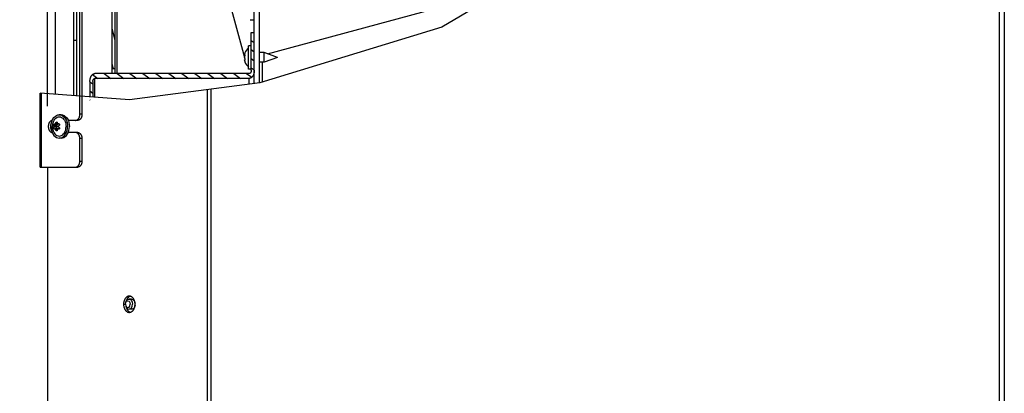
# Model space of a CAD drawing. Units: millimetres. Extents: x 0 to 420, y 0 to 297.
# Drawn here: x 263 to 311, y 215 to 233 of the extents above; entities that cross this region are included whole.
import ezdxf
from ezdxf.enums import TextEntityAlignment as Align

# ---------------------------------------------------------------- set-up
doc = ezdxf.new("R2010")
doc.units = ezdxf.units.MM
doc.header["$LTSCALE"] = 23.1
doc.layers.get('0').update_dxf_attribs({"linetype": 'CONTINUOUS'})
doc.layers.add('ZEICHNUNGSBEMASSUNGEN', color=7, linetype='CONTINUOUS')
doc.styles.get("Standard").update_dxf_attribs({"font": 'txt', "width": 0.7})
doc.dimstyles.new('DIMSTYLE_1', dxfattribs={"dimtxt": 3, "dimasz": 3.5, "dimexe": 1.5, "dimexo": 1.5, "dimgap": 0.75, "dimtad": 1, "dimdec": 0, "dimlfac": 10, "dimdsep": 46, "dimtxsty": 'STANDARD', "dimblk": '_FILLED', "dimblk1": '_FILLED', "dimblk2": '_FILLED', "dimcen": 0.09, "dimclrt": 5, "dimadec": 0, "dimazin": 0, "dimtp": 1.2, "dimtm": 1.2, "dimtfac": 1, "dimtdec": 0, "dimtofl": 0, "dimtmove": 0, "dimatfit": 3, "dimldrblk": '_FILLED', "dimfxl": 1, "dimtolj": 1, "dimarcsym": 0})
doc.dimstyles.new('DIMSTYLE_8', dxfattribs={"dimtxt": 3, "dimasz": 3.5, "dimexe": 1.5, "dimexo": 1.5, "dimgap": 0.75, "dimtad": 1, "dimdec": 0, "dimlfac": 10, "dimdsep": 46, "dimtxsty": 'STANDARD', "dimblk": '_FILLED', "dimblk1": '_FILLED', "dimblk2": '_FILLED', "dimcen": 0.09, "dimclrt": 5, "dimadec": 0, "dimazin": 0, "dimtp": 0.5, "dimtm": 0.5, "dimtfac": 1, "dimtdec": 0, "dimtofl": 0, "dimtmove": 0, "dimatfit": 3, "dimldrblk": '_FILLED', "dimfxl": 1, "dimtolj": 1, "dimarcsym": 0})

# ---------------------------------------------------------------- blocks, each defined once
blk = doc.blocks.new('_FILLED')
at = {"color": 0, "linetype": 'BYBLOCK'}
blk.add_solid([(0, 0), (-1, 0.125), (-1, -0.125)], dxfattribs=at)
blk = doc.blocks.new('*D29')
at = {"layer": 'ZEICHNUNGSBEMASSUNGEN', "color": 2, "linetype": 'CONTINUOUS'}
for p, q in [((274.372, 253.098), (246.781, 253.098)), ((248.281, 253.098), (248.281, 196.223)), ((248.281, 139.348), (248.281, 196.223)), ((269.366, 139.348), (246.781, 139.348))]:
    blk.add_line(p, q, dxfattribs=at)
at = {"layer": 'ZEICHNUNGSBEMASSUNGEN', "color": 2, "linetype": 'CONTINUOUS', "xscale": 3.5, "yscale": 3.5, "zscale": 3.5}
for p, rotation in [((248.281, 253.098), 90), ((248.281, 139.348), 270)]:
    blk.add_blockref('_FILLED', p, dxfattribs=dict(at, rotation=rotation))
at = {"layer": 'ZEICHNUNGSBEMASSUNGEN', "color": 5, "linetype": 'CONTINUOUS'}
for s, width, p in [('-1337', 0.7, (247.531, 200.187)), ('1137', 0.660714, (247.531, 190.973))]:
    blk.add_text(s, height=3, rotation=90, dxfattribs=dict(at, width=width)).set_placement(p, align=Align.CENTER)
blk = doc.blocks.new('*D32')
at = {"layer": 'ZEICHNUNGSBEMASSUNGEN', "color": 2, "linetype": 'CONTINUOUS'}
for p, q in [((271.266, 240.903), (252.781, 240.903)), ((254.281, 240.903), (254.281, 190.125)), ((254.281, 139.348), (254.281, 190.125)), ((269.366, 139.348), (252.781, 139.348))]:
    blk.add_line(p, q, dxfattribs=at)
at = {"layer": 'ZEICHNUNGSBEMASSUNGEN', "color": 2, "linetype": 'CONTINUOUS', "xscale": 3.5, "yscale": 3.5, "zscale": 3.5}
for p, rotation in [((254.281, 240.903), 90), ((254.281, 139.348), 270)]:
    blk.add_blockref('_FILLED', p, dxfattribs=dict(at, rotation=rotation))
at = {"layer": 'ZEICHNUNGSBEMASSUNGEN', "color": 5, "linetype": 'CONTINUOUS'}
for s, width, p in [('-1215', 0.671429, (253.531, 194.089)), ('1015', 0.660714, (253.531, 185.089))]:
    blk.add_text(s, height=3, rotation=90, dxfattribs=dict(at, width=width)).set_placement(p, align=Align.CENTER)
blk = doc.blocks.new('*D34')
at = {"layer": 'ZEICHNUNGSBEMASSUNGEN', "color": 2, "linetype": 'CONTINUOUS'}
for p, q in [((264.281, 228.648), (264.281, 289.498)), ((283.066, 254.598), (283.066, 289.498)), ((264.281, 287.998), (273.673, 287.998)), ((283.066, 287.998), (273.673, 287.998))]:
    blk.add_line(p, q, dxfattribs=at)
at = {"layer": 'ZEICHNUNGSBEMASSUNGEN', "color": 2, "linetype": 'CONTINUOUS', "xscale": 3.5, "yscale": 3.5, "zscale": 3.5, "rotation": 180}
blk.add_blockref('_FILLED', (264.281, 287.998), dxfattribs=at)
at = {"layer": 'ZEICHNUNGSBEMASSUNGEN', "color": 2, "linetype": 'CONTINUOUS', "xscale": 3.5, "yscale": 3.5, "zscale": 3.5}
blk.add_blockref('_FILLED', (283.066, 287.998), dxfattribs=at)
at = {"layer": 'ZEICHNUNGSBEMASSUNGEN', "color": 5, "linetype": 'CONTINUOUS', "width": 0.714286}
blk.add_text('188', height=3, dxfattribs=at).set_placement((273.673, 288.748), align=Align.CENTER)

msp = doc.modelspace()

# ---------------------------------------------------------------- hatches: boundary and pattern name
at = {"linetype": 'CONTINUOUS'}
h = msp.add_hatch(dxfattribs=at)
h.set_pattern_fill('default__79', color=2, scale=8.474885, angle=5, style=0, pattern_type=0)
h.set_pattern_definition([(5, (0, 0), (-0.73863, 8.44264), [])])
h.paths.add_polyline_path([(265.866, 233.535), (265.716, 233.535), (265.716, 248.271), (265.866, 248.271)])
edge = h.paths.add_edge_path()
edge.add_line((265.716, 233.321), (265.866, 233.321))
edge.add_line((265.866, 233.321), (265.866, 228.962))
edge.add_arc((267.063, 255.776), 26.841, 267.1224, 267.4429)
edge.add_line((265.716, 228.969), (265.716, 233.321))
edge = h.paths.add_edge_path()
edge.add_line((265.866, 248.485), (265.716, 248.485))
edge.add_line((265.716, 248.485), (265.716, 266.748))
edge.add_arc((265.966, 266.748), 0.25, 90, 180)
edge.add_line((265.966, 266.998), (267.366, 266.998))
edge.add_line((267.366, 266.998), (267.366, 266.848))
edge.add_line((267.366, 266.848), (265.966, 266.848))
edge.add_arc((265.966, 266.748), 0.1, 90, 180)
edge.add_line((265.866, 266.748), (265.866, 248.485))
h = msp.add_hatch(dxfattribs=at)
h.set_pattern_fill('default__29', color=2, scale=0.443617, angle=285, style=0, pattern_type=0)
h.set_pattern_definition([(285, (0, 0), (0.428501, 0.1148165), [])])
h.paths.add_polyline_path([(267.616, 248.484), (267.466, 248.484), (267.466, 252.516), (267.616, 252.516)])
h.paths.add_polyline_path([(267.466, 248.27), (267.616, 248.27), (267.616, 233.535), (267.466, 233.535)])
h.paths.add_polyline_path([(267.466, 233.321), (267.616, 233.321), (267.616, 230.491), (267.466, 230.491)])
edge = h.paths.add_edge_path()
edge.add_line((267.616, 265.498), (267.616, 252.73))
edge.add_line((267.616, 252.73), (267.466, 252.73))
edge.add_line((267.466, 252.73), (267.466, 265.498))
edge.add_arc((267.716, 265.498), 0.25, 90, 180)
edge.add_line((267.716, 265.748), (268.466, 265.748))
edge.add_line((268.466, 265.748), (268.466, 265.598))
edge.add_line((268.466, 265.598), (267.716, 265.598))
edge.add_arc((267.716, 265.498), 0.1, 90, 180)
h = msp.add_hatch(dxfattribs=at)
h.set_pattern_fill('default__33', color=2, scale=1.670438, angle=285, style=0, pattern_type=0)
h.set_pattern_definition([(285, (0, 0), (1.6135195, 0.432341), [])])
h.paths.add_polyline_path([(274.466, 248.098), (274.716, 248.098), (274.716, 246.744), (274.466, 246.744)])
edge = h.paths.add_edge_path()
edge.add_line((274.466, 235.061), (274.716, 235.061))
edge.add_line((274.716, 235.061), (274.716, 229.794))
edge.add_arc((263.898, 282.77), 54.07, 281.271, 281.5412)
edge.add_line((274.466, 229.743), (274.466, 235.061))
h = msp.add_hatch(dxfattribs=at)
h.set_pattern_fill('default__20', color=2, scale=0.366337, angle=325, style=0, pattern_type=0)
h.set_pattern_definition([(325, (0, 0), (0.21012222, 0.30008563), [])])
edge = h.paths.add_edge_path()
edge.add_line((274.316, 232.269), (274.466, 232.269))
edge.add_line((274.466, 232.269), (274.466, 230.411))
edge.add_spline(control_points=[(274.466, 230.411), (274.466, 230.39), (274.464, 230.348), (274.455, 230.288), (274.44, 230.232), (274.422, 230.183), (274.401, 230.142), (274.378, 230.107), (274.354, 230.079), (274.331, 230.057), (274.307, 230.041), (274.284, 230.028), (274.261, 230.02), (274.238, 230.015), (274.223, 230.014), (274.216, 230.014)], knot_values=[0, 0, 0, 0, 0.076923, 0.153846, 0.230769, 0.307692, 0.384615, 0.461538, 0.538462, 0.615385, 0.692308, 0.769231, 0.846154, 0.923077, 1, 1, 1, 1], degree=3, periodic=0)
edge.add_line((274.216, 230.014), (266.615, 230.014))
edge.add_spline(control_points=[(266.615, 230.014), (266.611, 230.014), (266.603, 230.013), (266.591, 230.01), (266.578, 230.004), (266.566, 229.994), (266.554, 229.982), (266.542, 229.965), (266.531, 229.944), (266.522, 229.919), (266.516, 229.888), (266.515, 229.867), (266.515, 229.855)], knot_values=[0, 0, 0, 0, 0.1, 0.2, 0.3, 0.4, 0.5, 0.6, 0.7, 0.8, 0.9, 1, 1, 1, 1], degree=3, periodic=0)
edge.add_line((266.515, 229.855), (266.515, 228.941))
edge.add_arc((266.971, 253.252), 24.315, 268.5723, 268.9258)
edge.add_line((266.365, 228.945), (266.365, 229.855))
edge.add_spline(control_points=[(266.365, 229.855), (266.365, 229.876), (266.367, 229.918), (266.376, 229.979), (266.39, 230.034), (266.409, 230.083), (266.43, 230.124), (266.453, 230.159), (266.476, 230.187), (266.5, 230.209), (266.524, 230.226), (266.547, 230.238), (266.57, 230.246), (266.592, 230.251), (266.607, 230.252), (266.615, 230.252)], knot_values=[0, 0, 0, 0, 0.076923, 0.153846, 0.230769, 0.307692, 0.384615, 0.461538, 0.538462, 0.615385, 0.692308, 0.769231, 0.846154, 0.923077, 1, 1, 1, 1], degree=3, periodic=0)
edge.add_line((266.615, 230.252), (274.216, 230.252))
edge.add_spline(control_points=[(274.216, 230.252), (274.22, 230.252), (274.228, 230.253), (274.24, 230.256), (274.252, 230.263), (274.265, 230.272), (274.277, 230.285), (274.289, 230.301), (274.299, 230.322), (274.308, 230.347), (274.314, 230.378), (274.316, 230.4), (274.316, 230.411)], knot_values=[0, 0, 0, 0, 0.1, 0.2, 0.3, 0.4, 0.5, 0.6, 0.7, 0.8, 0.9, 1, 1, 1, 1], degree=3, periodic=0)
edge.add_line((274.316, 230.411), (274.316, 232.269))

# ---------------------------------------------------------------- linework, layer by layer
at = {"color": 7, "linetype": 'CONTINUOUS'}
for p, q in [((265.716, 229.153), (265.716, 266.898)), ((265.866, 229.142), (265.866, 266.748)), ((267.466, 230.252), (267.466, 265.498)), ((267.616, 230.252), (267.616, 265.498)), ((264.655, 262.047), (264.655, 229.23)), ((274.466, 229.762), (274.466, 248.903)), ((274.716, 229.794), (274.716, 248.098)), ((275.117, 231.226), (286.859, 234.4)), ((273.248, 233.743), (273.977, 231.045)), ((274.266, 232.903), (274.466, 232.903)), ((265.566, 231.898), (265.716, 231.898)), ((274.316, 230.411), (274.316, 232.269)), ((274.316, 232.269), (274.466, 232.269)), ((274.181, 230.47), (274.181, 231.62)), ((274.316, 231.62), (274.181, 231.62)), ((273.978, 231.174), (273.978, 231.17)), ((273.978, 230.919), (273.978, 230.916)), ((274.001, 231.165), (273.98, 231.165)), ((274.001, 230.925), (273.98, 230.925)), ((273.98, 230.924), (273.98, 230.925)), ((274, 231.262), (273.992, 231.235)), ((274.001, 231.263), (274, 231.262)), ((274.001, 231.265), (274.001, 231.263)), ((274.957, 231.285), (274.716, 231.285)), ((274.957, 230.805), (274.957, 231.285)), ((275.616, 231.045), (274.957, 231.285)), ((275.616, 231.045), (274.957, 230.805)), ((267.616, 230.491), (267.466, 230.491)), ((273.992, 230.856), (274, 230.828)), ((274, 230.828), (274.001, 230.826)), ((274.001, 230.826), (274.001, 230.825)), ((274.316, 230.47), (274.181, 230.47)), ((274.957, 230.805), (274.716, 230.805)), ((274.216, 230.252), (266.615, 230.252)), ((274.216, 230.014), (266.615, 230.014)), ((266.365, 229.855), (266.365, 229.106)), ((266.515, 229.855), (266.515, 229.095)), ((265.978, 228.248), (265.978, 229.134)), ((264.952, 228.223), (264.857, 228.223)), ((264.857, 228.222), (264.927, 228.214)), ((264.754, 227.648), (264.611, 227.648)), ((264.782, 227.768), (264.648, 227.768)), ((264.782, 227.527), (264.648, 227.527)), ((264.765, 227.773), (264.662, 227.773)), ((264.765, 227.522), (264.662, 227.522)), ((264.858, 227.768), (264.79, 227.768)), ((264.858, 227.527), (264.79, 227.527)), ((265.766, 227.948), (265.659, 227.948)), ((264.857, 227.073), (264.927, 227.081)), ((264.952, 227.073), (264.857, 227.073)), ((265.766, 227.348), (265.659, 227.348)), ((265.978, 225.948), (265.978, 227.048)), ((265.659, 225.648), (265.766, 225.648)), ((268.292, 219.148), (268.36, 219.129)), ((268.416, 219.148), (268.292, 219.148)), ((268.292, 218.648), (268.36, 218.667)), ((268.416, 218.648), (268.292, 218.648))]:
    msp.add_line(p, q, dxfattribs=at)
at = {"color": 9, "linetype": 'CONTINUOUS'}
for p, q in [((311.166, 266.898), (311.166, 211.048)), ((267.716, 230.252), (267.716, 265.498)), ((265.97, 233.958), (265.97, 229.135)), ((273.999, 231.172), (273.986, 231.172)), ((273.999, 230.917), (273.986, 230.917)), ((274.866, 229.838), (274.866, 230.805)), ((266.615, 229.088), (266.615, 230.014)), ((274.216, 229.73), (274.216, 230.014)), ((272.148, 229.461), (272.148, 210.198)), ((272.325, 229.484), (272.325, 211.048)), ((263.983, 225.648), (263.983, 229.278)), ((265.978, 228.248), (265.872, 228.248)), ((264.736, 227.689), (264.598, 227.689)), ((264.736, 227.607), (264.598, 227.607)), ((264.755, 227.816), (264.684, 227.816)), ((264.851, 227.775), (264.805, 227.775)), ((264.851, 227.52), (264.805, 227.52)), ((264.755, 227.479), (264.684, 227.479)), ((265.978, 227.048), (265.872, 227.048)), ((265.872, 225.948), (265.978, 225.948)), ((268.026, 218.898), (268.115, 218.898))]:
    msp.add_line(p, q, dxfattribs=at)
at = {"color": 3, "linetype": 'CONTINUOUS'}
for p, q in [((311.416, 266.898), (311.416, 211.048)), ((265.566, 242.398), (265.566, 229.164)), ((263.91, 225.648), (263.91, 229.283)), ((265.872, 228.248), (265.872, 229.142)), ((265.659, 227.948), (265.298, 227.948)), ((265.659, 227.348), (265.298, 227.348)), ((265.872, 225.948), (265.872, 227.048)), ((263.91, 225.648), (265.659, 225.648)), ((264.281, 225.648), (264.281, 212.148))]:
    msp.add_line(p, q, dxfattribs=at)
at = {"color": 2, "linetype": 'CONTINUOUS'}
for p, q in [((291.13, 236.918), (283.705, 232.539)), ((283.705, 232.539), (274.731, 229.796)), ((274.731, 229.796), (268.321, 228.965)), ((268.321, 228.965), (263.91, 229.283))]:
    msp.add_line(p, q, dxfattribs=at)
at = {"color": 7, "linetype": 'CONTINUOUS'}
for points in [[(273.986, 231.214), (273.985, 231.209), (273.984, 231.204), (273.982, 231.199), (273.981, 231.194), (273.98, 231.189), (273.98, 231.185), (273.979, 231.181), (273.979, 231.177), (273.978, 231.174)], [(273.978, 231.17), (273.978, 231.168), (273.979, 231.167), (273.979, 231.166), (273.98, 231.165), (273.98, 231.165)], [(273.978, 231.045), (273.978, 231.053), (273.979, 231.061), (273.98, 231.068), (273.982, 231.075), (273.984, 231.081), (273.986, 231.086)], [(273.978, 231.045), (273.978, 231.041), (273.978, 231.036), (273.979, 231.032), (273.979, 231.028), (273.98, 231.025), (273.98, 231.021), (273.981, 231.017), (273.982, 231.014), (273.983, 231.011), (273.984, 231.008), (273.985, 231.006), (273.986, 231.004)], [(273.98, 230.925), (273.98, 230.924), (273.979, 230.924), (273.979, 230.923), (273.978, 230.921), (273.978, 230.919)], [(273.978, 230.916), (273.979, 230.912), (273.979, 230.908), (273.98, 230.904), (273.981, 230.9)], [(273.98, 231.165), (273.981, 231.165), (273.981, 231.166), (273.983, 231.167), (273.984, 231.168), (273.985, 231.17), (273.986, 231.172)], [(273.986, 230.917), (273.985, 230.92), (273.984, 230.922), (273.982, 230.923), (273.981, 230.924), (273.98, 230.924)], [(273.981, 230.9), (273.981, 230.895), (273.983, 230.891), (273.984, 230.886), (273.985, 230.881), (273.986, 230.876)], [(273.992, 231.235), (273.989, 231.224), (273.986, 231.214)], [(273.986, 231.172), (273.989, 231.177), (273.992, 231.179), (273.994, 231.18)], [(273.994, 231.18), (273.995, 231.18), (273.997, 231.177), (273.999, 231.172), (274.001, 231.165), (274.001, 231.155), (274.001, 231.145), (274, 231.133), (273.998, 231.121), (273.995, 231.11), (273.992, 231.1), (273.989, 231.092), (273.986, 231.086)], [(273.986, 231.004), (273.989, 230.998), (273.992, 230.99), (273.995, 230.981), (273.997, 230.97), (273.999, 230.958), (274.001, 230.946), (274.001, 230.935), (274.001, 230.926), (274, 230.918), (273.998, 230.913), (273.995, 230.91), (273.994, 230.91)], [(273.994, 230.91), (273.992, 230.91), (273.989, 230.913), (273.986, 230.917)], [(273.986, 230.876), (273.989, 230.866), (273.992, 230.856)], [(266.365, 229.855), (266.366, 229.887), (266.368, 229.918), (266.372, 229.948), (266.377, 229.978), (266.383, 230.006), (266.391, 230.033), (266.4, 230.058), (266.409, 230.082), (266.42, 230.103), (266.43, 230.123), (266.441, 230.141), (266.453, 230.158), (266.465, 230.173), (266.476, 230.186), (266.488, 230.198), (266.5, 230.208), (266.512, 230.217), (266.524, 230.225), (266.535, 230.232), (266.547, 230.237), (266.558, 230.242), (266.57, 230.246), (266.581, 230.249), (266.592, 230.251), (266.603, 230.252), (266.615, 230.252)], [(266.515, 229.855), (266.515, 229.872), (266.517, 229.888), (266.519, 229.903), (266.523, 229.918), (266.527, 229.931), (266.532, 229.943), (266.537, 229.954), (266.542, 229.964), (266.548, 229.973), (266.554, 229.981), (266.56, 229.988), (266.566, 229.994), (266.572, 229.999), (266.578, 230.003), (266.585, 230.007), (266.591, 230.009), (266.597, 230.011), (266.603, 230.013), (266.609, 230.014), (266.615, 230.014)], [(274.466, 230.411), (274.465, 230.379), (274.463, 230.348), (274.459, 230.318), (274.454, 230.288), (274.447, 230.26), (274.439, 230.233), (274.431, 230.208), (274.421, 230.185), (274.411, 230.163), (274.4, 230.143), (274.389, 230.125), (274.378, 230.108), (274.366, 230.093), (274.354, 230.08), (274.342, 230.069), (274.331, 230.058), (274.319, 230.049), (274.307, 230.041), (274.295, 230.035), (274.284, 230.029), (274.272, 230.024), (274.261, 230.02), (274.25, 230.018), (274.238, 230.016), (274.227, 230.014), (274.216, 230.014)], [(274.316, 230.411), (274.315, 230.394), (274.314, 230.378), (274.311, 230.363), (274.308, 230.348), (274.304, 230.335), (274.299, 230.323), (274.294, 230.312), (274.289, 230.302), (274.283, 230.293), (274.277, 230.285), (274.271, 230.278), (274.265, 230.272), (274.258, 230.267), (274.252, 230.263), (274.246, 230.26), (274.24, 230.257), (274.234, 230.255), (274.228, 230.253), (274.222, 230.253), (274.216, 230.252)], [(264.45, 227.648), (264.457, 227.749), (264.475, 227.844), (264.505, 227.935), (264.545, 228.017), (264.596, 228.088), (264.654, 228.146), (264.718, 228.188), (264.786, 228.214), (264.857, 228.222)], [(264.572, 227.899), (264.6, 227.953), (264.641, 228.011), (264.689, 228.059), (264.742, 228.094), (264.799, 228.115), (264.857, 228.122), (264.915, 228.115), (264.972, 228.094), (265.025, 228.059), (265.073, 228.011), (265.114, 227.953), (265.148, 227.885)], [(264.927, 228.214), (264.996, 228.188), (265.06, 228.146), (265.118, 228.088), (265.168, 228.017), (265.209, 227.935), (265.239, 227.844), (265.257, 227.749), (265.263, 227.648)], [(264.952, 228.222), (265.023, 228.214), (265.091, 228.188), (265.156, 228.146), (265.214, 228.088), (265.264, 228.017)], [(265.264, 228.017), (265.304, 227.935), (265.334, 227.844), (265.352, 227.749), (265.359, 227.648)], [(265.978, 228.248), (265.977, 228.229), (265.976, 228.211), (265.974, 228.194), (265.971, 228.176), (265.968, 228.158), (265.964, 228.141), (265.959, 228.124), (265.953, 228.108), (265.947, 228.092), (265.94, 228.077), (265.933, 228.063), (265.924, 228.049), (265.916, 228.035), (265.906, 228.023), (265.896, 228.011), (265.886, 228.001), (265.875, 227.991), (265.864, 227.982), (265.853, 227.974), (265.841, 227.967), (265.829, 227.961), (265.816, 227.956), (265.804, 227.953), (265.791, 227.95), (265.778, 227.948), (265.766, 227.948)], [(264.476, 227.847), (264.472, 227.84), (264.464, 227.827), (264.457, 227.812), (264.45, 227.798), (264.445, 227.782), (264.439, 227.766), (264.435, 227.75), (264.431, 227.734), (264.428, 227.717), (264.425, 227.7), (264.423, 227.682), (264.422, 227.665), (264.422, 227.648), (264.422, 227.63), (264.423, 227.613), (264.425, 227.596), (264.428, 227.578), (264.431, 227.562), (264.435, 227.545), (264.439, 227.529), (264.445, 227.513), (264.45, 227.498), (264.457, 227.483), (264.464, 227.468), (264.472, 227.455), (264.476, 227.448)], [(264.45, 227.648), (264.457, 227.546), (264.475, 227.451), (264.505, 227.36), (264.545, 227.278), (264.596, 227.207), (264.654, 227.15), (264.718, 227.107), (264.786, 227.081), (264.857, 227.073)], [(264.572, 227.899), (264.556, 227.859), (264.543, 227.818), (264.532, 227.776), (264.525, 227.733), (264.52, 227.691), (264.519, 227.648)], [(264.519, 227.648), (264.52, 227.604), (264.525, 227.561), (264.532, 227.518), (264.543, 227.477), (264.556, 227.436), (264.572, 227.396)], [(264.598, 227.689), (264.594, 227.694), (264.591, 227.702), (264.589, 227.712), (264.588, 227.723), (264.589, 227.734), (264.591, 227.746), (264.595, 227.757), (264.599, 227.767), (264.605, 227.774), (264.611, 227.78), (264.617, 227.782), (264.62, 227.783)], [(264.62, 227.513), (264.618, 227.513), (264.612, 227.515), (264.606, 227.52), (264.6, 227.528), (264.595, 227.537), (264.592, 227.548), (264.589, 227.56), (264.588, 227.571), (264.589, 227.582), (264.591, 227.592), (264.594, 227.6), (264.598, 227.607)], [(264.611, 227.648), (264.611, 227.652), (264.61, 227.656), (264.61, 227.66), (264.609, 227.664), (264.608, 227.668), (264.607, 227.672), (264.606, 227.675), (264.605, 227.678), (264.603, 227.681), (264.602, 227.684), (264.6, 227.686), (264.598, 227.689)], [(264.611, 227.648), (264.61, 227.639), (264.609, 227.632), (264.607, 227.624), (264.605, 227.618), (264.602, 227.612), (264.598, 227.607)], [(264.62, 227.783), (264.623, 227.782), (264.629, 227.78), (264.634, 227.775)], [(264.634, 227.52), (264.629, 227.516), (264.624, 227.513), (264.62, 227.513)], [(264.634, 227.775), (264.636, 227.773), (264.638, 227.771), (264.641, 227.769), (264.644, 227.768), (264.646, 227.768), (264.648, 227.768)], [(264.648, 227.527), (264.646, 227.527), (264.643, 227.527), (264.641, 227.526), (264.638, 227.524), (264.636, 227.522), (264.634, 227.52)], [(264.648, 227.768), (264.649, 227.768), (264.652, 227.768), (264.656, 227.77), (264.659, 227.771), (264.662, 227.773)], [(264.662, 227.522), (264.659, 227.524), (264.655, 227.526), (264.652, 227.527), (264.649, 227.527), (264.648, 227.527)], [(264.662, 227.773), (264.665, 227.777), (264.668, 227.78), (264.671, 227.784), (264.674, 227.788), (264.676, 227.792), (264.678, 227.797), (264.68, 227.802), (264.682, 227.806), (264.683, 227.811), (264.684, 227.816)], [(264.684, 227.479), (264.683, 227.484), (264.682, 227.489), (264.68, 227.494), (264.678, 227.499), (264.676, 227.503), (264.673, 227.508), (264.671, 227.512), (264.668, 227.515), (264.665, 227.519), (264.662, 227.522)], [(264.684, 227.816), (264.687, 227.827), (264.691, 227.837), (264.697, 227.847), (264.704, 227.855), (264.712, 227.862), (264.721, 227.866), (264.73, 227.868)], [(264.728, 227.768), (264.722, 227.758), (264.718, 227.743), (264.718, 227.727), (264.721, 227.712), (264.727, 227.699), (264.736, 227.689)], [(264.736, 227.607), (264.727, 227.596), (264.721, 227.584), (264.718, 227.568), (264.718, 227.552), (264.722, 227.538), (264.728, 227.527)], [(264.73, 227.868), (264.737, 227.866), (264.744, 227.862), (264.75, 227.856), (264.754, 227.847), (264.756, 227.838), (264.756, 227.827), (264.755, 227.816)], [(264.736, 227.689), (264.741, 227.684), (264.745, 227.678), (264.749, 227.671), (264.752, 227.664), (264.753, 227.656), (264.754, 227.648)], [(264.754, 227.648), (264.753, 227.639), (264.752, 227.631), (264.749, 227.624), (264.745, 227.617), (264.741, 227.611), (264.736, 227.607)], [(264.755, 227.816), (264.754, 227.811), (264.753, 227.806), (264.753, 227.801), (264.754, 227.797), (264.754, 227.792), (264.756, 227.788), (264.757, 227.784), (264.759, 227.78), (264.762, 227.776), (264.765, 227.773)], [(264.765, 227.522), (264.762, 227.519), (264.759, 227.515), (264.757, 227.511), (264.755, 227.507), (264.754, 227.503), (264.754, 227.498), (264.753, 227.494), (264.753, 227.489), (264.754, 227.484), (264.755, 227.479)], [(264.765, 227.773), (264.768, 227.771), (264.772, 227.769), (264.776, 227.768), (264.78, 227.768), (264.782, 227.768)], [(264.782, 227.527), (264.78, 227.527), (264.776, 227.527), (264.772, 227.526), (264.768, 227.524), (264.765, 227.522)], [(264.782, 227.768), (264.784, 227.768), (264.788, 227.768), (264.793, 227.769), (264.797, 227.771), (264.801, 227.773), (264.805, 227.775)], [(264.805, 227.52), (264.801, 227.522), (264.797, 227.524), (264.792, 227.526), (264.788, 227.527), (264.784, 227.527), (264.782, 227.527)], [(264.805, 227.775), (264.814, 227.78), (264.823, 227.782), (264.829, 227.783)], [(264.829, 227.513), (264.824, 227.513), (264.814, 227.515), (264.805, 227.52)], [(264.816, 227.648), (264.817, 227.656), (264.819, 227.664), (264.823, 227.671), (264.827, 227.678), (264.833, 227.684), (264.84, 227.689)], [(264.816, 227.648), (264.816, 227.643), (264.817, 227.639), (264.818, 227.635), (264.82, 227.631), (264.821, 227.627), (264.823, 227.624), (264.825, 227.62), (264.828, 227.617), (264.831, 227.614), (264.834, 227.611), (264.837, 227.609), (264.84, 227.607)], [(264.829, 227.783), (264.833, 227.782), (264.842, 227.78), (264.851, 227.775), (264.859, 227.768), (264.864, 227.758), (264.867, 227.747), (264.868, 227.736), (264.866, 227.724), (264.862, 227.713), (264.856, 227.703), (264.849, 227.695), (264.84, 227.689)], [(264.84, 227.607), (264.848, 227.601), (264.856, 227.593), (264.862, 227.583), (264.866, 227.573), (264.868, 227.561), (264.868, 227.549), (264.865, 227.538), (264.859, 227.529), (264.852, 227.521), (264.843, 227.516), (264.834, 227.513), (264.829, 227.513)], [(264.927, 227.081), (264.996, 227.107), (265.06, 227.15), (265.118, 227.207), (265.168, 227.278), (265.209, 227.36), (265.239, 227.451), (265.257, 227.546), (265.263, 227.648)], [(265.148, 227.885), (265.173, 227.81), (265.187, 227.731), (265.193, 227.648)], [(265.148, 227.41), (265.173, 227.485), (265.187, 227.564), (265.193, 227.648)], [(265.264, 227.278), (265.304, 227.36), (265.334, 227.451), (265.352, 227.546), (265.359, 227.648)], [(264.572, 227.396), (264.6, 227.342), (264.641, 227.284), (264.689, 227.236), (264.742, 227.201), (264.799, 227.18), (264.857, 227.173), (264.915, 227.18), (264.972, 227.201), (265.025, 227.236), (265.073, 227.284), (265.114, 227.342), (265.148, 227.41)], [(264.73, 227.428), (264.722, 227.429), (264.713, 227.433), (264.705, 227.439), (264.697, 227.448), (264.691, 227.458), (264.687, 227.468), (264.684, 227.479)], [(264.755, 227.479), (264.756, 227.469), (264.756, 227.458), (264.754, 227.449), (264.751, 227.44), (264.745, 227.433), (264.738, 227.429), (264.73, 227.428)], [(264.952, 227.073), (265.023, 227.081), (265.091, 227.107), (265.156, 227.15), (265.214, 227.207), (265.264, 227.278)], [(265.766, 227.348), (265.778, 227.347), (265.791, 227.345), (265.804, 227.343), (265.816, 227.339), (265.829, 227.334), (265.841, 227.328), (265.853, 227.321), (265.864, 227.313), (265.875, 227.304), (265.886, 227.295), (265.896, 227.284), (265.906, 227.272), (265.916, 227.26), (265.924, 227.247), (265.933, 227.233), (265.94, 227.218), (265.947, 227.203), (265.953, 227.187), (265.959, 227.171), (265.964, 227.154), (265.968, 227.137), (265.971, 227.119), (265.974, 227.102), (265.976, 227.084), (265.977, 227.066), (265.978, 227.048)], [(265.978, 225.948), (265.977, 225.929), (265.976, 225.911), (265.974, 225.894), (265.971, 225.876), (265.968, 225.858), (265.964, 225.841), (265.959, 225.824), (265.953, 225.808), (265.947, 225.792), (265.94, 225.777), (265.933, 225.763), (265.924, 225.749), (265.916, 225.735), (265.906, 225.723), (265.896, 225.711), (265.886, 225.701), (265.875, 225.691), (265.864, 225.682), (265.853, 225.674), (265.841, 225.667), (265.829, 225.661), (265.816, 225.656), (265.804, 225.653), (265.791, 225.65), (265.778, 225.648), (265.766, 225.648)], [(268.333, 219.281), (268.318, 219.273), (268.303, 219.265), (268.288, 219.255), (268.273, 219.244), (268.259, 219.232), (268.246, 219.218), (268.233, 219.204), (268.22, 219.189), (268.209, 219.172), (268.198, 219.155), (268.188, 219.136), (268.178, 219.117), (268.17, 219.098), (268.162, 219.077), (268.155, 219.056), (268.15, 219.038)], [(268.362, 219.29), (268.349, 219.287), (268.333, 219.281)], [(268.115, 218.898), (268.129, 218.993), (268.167, 219.074), (268.224, 219.129), (268.292, 219.148)], [(268.115, 218.898), (268.138, 218.99), (268.175, 219.045), (268.235, 219.063), (268.295, 219.045), (268.333, 218.99), (268.356, 218.898)], [(268.115, 218.898), (268.129, 218.802), (268.167, 218.721), (268.224, 218.667), (268.292, 218.648)], [(268.115, 218.898), (268.138, 218.806), (268.175, 218.75), (268.235, 218.732), (268.295, 218.75), (268.333, 218.806), (268.356, 218.898)], [(268.36, 219.129), (268.417, 219.074), (268.455, 218.993), (268.469, 218.898)], [(268.36, 218.667), (268.417, 218.721), (268.455, 218.802), (268.469, 218.898)], [(268.15, 218.757), (268.155, 218.739), (268.162, 218.718), (268.17, 218.698), (268.178, 218.678), (268.188, 218.659), (268.198, 218.64), (268.209, 218.623), (268.22, 218.607), (268.233, 218.591), (268.246, 218.577), (268.259, 218.563), (268.273, 218.551), (268.288, 218.54), (268.303, 218.53), (268.318, 218.522)], [(268.318, 218.522), (268.333, 218.514), (268.349, 218.508), (268.362, 218.505)]]:
    msp.add_lwpolyline(points, dxfattribs=at)
at = {"color": 3, "linetype": 'CONTINUOUS'}
for points in [[(265.659, 227.948), (265.672, 227.948), (265.685, 227.95), (265.698, 227.953), (265.71, 227.956), (265.723, 227.961), (265.735, 227.967), (265.747, 227.974), (265.758, 227.982), (265.769, 227.991), (265.78, 228.001), (265.79, 228.011), (265.8, 228.023), (265.809, 228.035), (265.818, 228.049), (265.826, 228.063), (265.834, 228.077), (265.841, 228.092), (265.847, 228.108), (265.853, 228.124), (265.858, 228.141), (265.862, 228.158), (265.865, 228.176), (265.868, 228.194), (265.87, 228.211), (265.871, 228.229), (265.872, 228.248)], [(264.511, 227.946), (264.503, 227.946), (264.491, 227.943), (264.479, 227.94), (264.467, 227.935), (264.456, 227.93), (264.444, 227.923), (264.433, 227.916), (264.422, 227.907), (264.412, 227.898), (264.401, 227.888), (264.392, 227.877), (264.383, 227.866), (264.374, 227.853), (264.366, 227.84), (264.358, 227.827), (264.351, 227.812), (264.344, 227.798), (264.339, 227.782), (264.333, 227.766), (264.329, 227.75), (264.325, 227.734), (264.322, 227.717), (264.319, 227.7), (264.317, 227.682), (264.316, 227.665), (264.316, 227.648), (264.316, 227.63), (264.317, 227.613), (264.319, 227.596), (264.322, 227.578), (264.325, 227.562), (264.329, 227.545), (264.333, 227.529), (264.339, 227.513), (264.344, 227.498), (264.351, 227.483), (264.358, 227.468), (264.366, 227.455), (264.374, 227.442), (264.383, 227.429), (264.392, 227.418), (264.401, 227.407), (264.412, 227.397), (264.422, 227.388), (264.433, 227.38), (264.444, 227.372), (264.456, 227.366), (264.467, 227.36), (264.479, 227.356), (264.491, 227.352), (264.503, 227.35), (264.511, 227.349)], [(265.872, 227.048), (265.871, 227.066), (265.87, 227.084), (265.868, 227.102), (265.865, 227.119), (265.862, 227.137), (265.858, 227.154), (265.853, 227.171), (265.847, 227.187), (265.841, 227.203), (265.834, 227.218), (265.826, 227.233), (265.818, 227.247), (265.809, 227.26), (265.8, 227.272), (265.79, 227.284), (265.78, 227.295), (265.769, 227.304), (265.758, 227.313), (265.747, 227.321), (265.735, 227.328), (265.723, 227.334), (265.71, 227.339), (265.698, 227.343), (265.685, 227.345), (265.672, 227.347), (265.659, 227.348)], [(265.659, 225.648), (265.672, 225.648), (265.685, 225.65), (265.698, 225.653), (265.71, 225.656), (265.723, 225.661), (265.735, 225.667), (265.747, 225.674), (265.758, 225.682), (265.769, 225.691), (265.78, 225.701), (265.79, 225.711), (265.8, 225.723), (265.809, 225.735), (265.818, 225.749), (265.826, 225.763), (265.834, 225.777), (265.841, 225.792), (265.847, 225.808), (265.853, 225.824), (265.858, 225.841), (265.862, 225.858), (265.865, 225.876), (265.868, 225.894), (265.87, 225.911), (265.871, 225.929), (265.872, 225.948)], [(268.308, 219.298), (268.292, 219.297), (268.276, 219.295), (268.259, 219.292), (268.243, 219.287), (268.227, 219.281), (268.212, 219.273), (268.196, 219.265), (268.182, 219.255), (268.167, 219.244), (268.153, 219.232), (268.14, 219.218), (268.127, 219.204), (268.114, 219.189), (268.103, 219.172), (268.092, 219.155), (268.082, 219.136), (268.072, 219.117), (268.064, 219.098), (268.056, 219.077), (268.049, 219.056), (268.043, 219.034), (268.038, 219.012), (268.033, 218.99), (268.03, 218.967), (268.028, 218.944), (268.026, 218.921), (268.026, 218.898)], [(268.591, 218.898), (268.591, 218.921), (268.589, 218.944), (268.587, 218.967), (268.584, 218.99), (268.579, 219.012), (268.574, 219.034), (268.568, 219.056), (268.561, 219.077), (268.553, 219.098), (268.545, 219.117), (268.535, 219.136), (268.525, 219.155), (268.514, 219.172), (268.503, 219.189), (268.49, 219.204), (268.477, 219.218), (268.464, 219.232), (268.45, 219.244), (268.435, 219.255), (268.421, 219.265), (268.405, 219.273), (268.39, 219.281), (268.374, 219.287), (268.358, 219.292), (268.341, 219.295), (268.325, 219.297), (268.308, 219.298)], [(268.026, 218.898), (268.026, 218.874), (268.028, 218.851), (268.03, 218.828), (268.033, 218.805), (268.038, 218.783), (268.043, 218.761), (268.049, 218.739), (268.056, 218.718), (268.064, 218.698), (268.072, 218.678), (268.082, 218.659), (268.092, 218.64), (268.103, 218.623), (268.114, 218.607), (268.127, 218.591), (268.14, 218.577), (268.153, 218.563), (268.167, 218.551), (268.182, 218.54), (268.196, 218.53), (268.212, 218.522), (268.227, 218.514), (268.243, 218.508), (268.259, 218.504), (268.276, 218.5), (268.292, 218.498), (268.308, 218.498)], [(268.308, 218.498), (268.325, 218.498), (268.341, 218.5), (268.358, 218.504), (268.374, 218.508), (268.39, 218.514), (268.405, 218.522), (268.421, 218.53), (268.435, 218.54), (268.45, 218.551), (268.464, 218.563), (268.477, 218.577), (268.49, 218.591), (268.503, 218.607), (268.514, 218.623), (268.525, 218.64), (268.535, 218.659), (268.545, 218.678), (268.553, 218.698), (268.561, 218.718), (268.568, 218.739), (268.574, 218.761), (268.579, 218.783), (268.584, 218.805), (268.587, 218.828), (268.589, 218.851), (268.591, 218.874), (268.591, 218.898)]]:
    msp.add_lwpolyline(points, dxfattribs=at)
at = {"color": 2, "linetype": 'CONTINUOUS'}
for points in [[(268.416, 219.148), (268.45, 219.143), (268.484, 219.128), (268.515, 219.105), (268.542, 219.073), (268.563, 219.035), (268.58, 218.991), (268.589, 218.943)], [(268.589, 218.852), (268.58, 218.805), (268.564, 218.761), (268.542, 218.722), (268.515, 218.69), (268.484, 218.667), (268.451, 218.653), (268.416, 218.648)]]:
    msp.add_lwpolyline(points, dxfattribs=at)
at = {"color": 7, "linetype": 'CONTINUOUS'}
for start, end in [(130.2968, 159.3136), (200.6864, 229.7032)]:
    msp.add_arc((274.584, 231.045), 0.623, start, end, dxfattribs=at)

# ---------------------------------------------------------------- dimensions: what is measured, and where the dimension line sits
at = {"layer": 'ZEICHNUNGSBEMASSUNGEN', "color": 2, "linetype": 'CONTINUOUS'}
dim = msp.add_linear_dim(base=(283.066, 287.998), p1=(264.281, 227.148), p2=(283.066, 253.098), dimstyle='DIMSTYLE_8', dxfattribs=at)
dim.commit()
dim.dimension.update_dxf_attribs({"geometry": '*D34', "text_midpoint": (273.245, 287.998), "dimtype": 160})
for base, p1, p2, text, picture, middle in [((248.280595686, 253.097605526), (270.865951346, 139.347605599), (275.872072566, 253.097605526), '<>-1337', '*D29', (248.280595686, 196.222605563)), ((254.281, 240.903), (270.866, 139.348), (272.766, 240.903), '<>-1215', '*D32', (254.281, 190.125))]:
    dim = msp.add_linear_dim(base=base, p1=p1, p2=p2, angle=90, text=text, dimstyle='DIMSTYLE_1', dxfattribs=at)
    dim.commit()
    dim.dimension.update_dxf_attribs({"geometry": picture, "text_midpoint": middle, "dimtype": 160})

doc.saveas('drawing.dxf')
